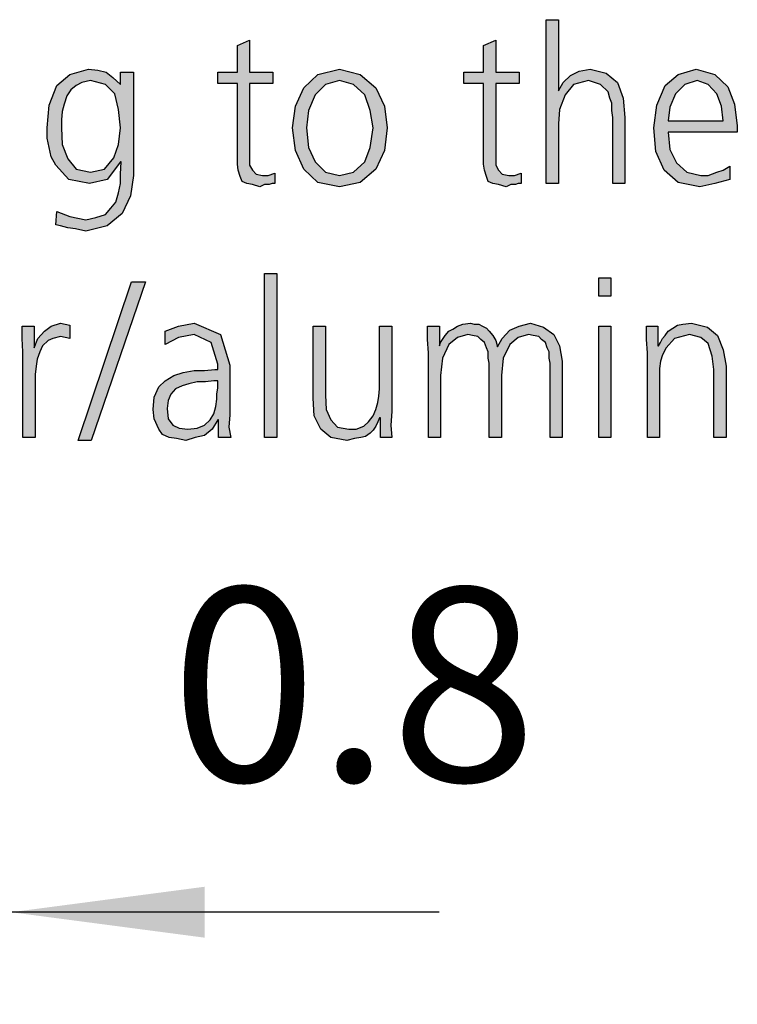
# Model space of a CAD drawing. Units: millimetres. Extents: x -270 to 11963, y 9817 to 18761.
# Drawn here: x 7537 to 7815, y 17822 to 18204 of the extents above; entities that cross this region are included whole.
import ezdxf

# ---------------------------------------------------------------- set-up
doc = ezdxf.new("R2010")
doc.units = ezdxf.units.MM
doc.layers.add('1', color=7, linetype='Continuous')
doc.styles.add('CONVERTER_18', font='txt.shx', dxfattribs={"width": 0.9})
doc.dimstyles.new('ME10_DIM_13', dxfattribs={"dimtxt": 75, "dimasz": 75, "dimexe": 22.5, "dimexo": 15, "dimgap": 27, "dimtad": 1, "dimdec": 1, "dimlfac": 0.03937, "dimdsep": 46, "dimtxsty": 'CONVERTER_18', "dimsah": 1, "dimcen": 0.09, "dimclrd": 6, "dimclre": 6, "dimclrt": 3, "dimadec": 0, "dimazin": 0, "dimtfac": 1, "dimtdec": 4, "dimtix": 1, "dimtmove": 0, "dimatfit": 3, "dimfxl": 1, "dimtolj": 1, "dimtzin": 0, "dimarcsym": 0})

# ---------------------------------------------------------------- blocks, each defined once
blk = doc.blocks.new('*D6')
at = {"layer": '1', "color": 6, "linetype": 'Continuous'}
for p, q in [((7512.95, 17584.67), (7512.95, 17880.02)), ((7533.95, 17548.02), (7533.95, 17880.02)), ((7512.95, 17857.52), (7362.95, 17857.52)), ((7533.95, 17857.52), (7512.95, 17857.52)), ((7699.82, 17857.52), (7533.95, 17857.52))]:
    blk.add_line(p, q, dxfattribs=at)
at = {"layer": '1', "color": 6}
for points in [[(7437.95, 17847.64), (7437.95, 17867.39), (7512.95, 17857.52)], [(7608.95, 17867.39), (7608.95, 17847.64), (7533.95, 17857.52)]]:
    blk.add_solid(points, dxfattribs=at)
at = {"layer": '1', "color": 3, "insert": (7595.79, 17884.9), "char_height": 75, "attachment_point": 7, "rotation": 0.0001, "line_spacing_factor": 0.454545, "style": 'CONVERTER_18'}
blk.add_mtext('0.8', dxfattribs=at)

msp = doc.modelspace()

# ---------------------------------------------------------------- hatches: boundary and pattern name
at = {"layer": '1', "linetype": 'Continuous'}
for points in [[(7741.41, 18203.62), (7746.13, 18203.62), (7746.13, 18176.04), (7747.94, 18179.23), (7750.85, 18182.03), (7754.11, 18183.63), (7758.47, 18184.43), (7764.64, 18182.83), (7768.99, 18179.23), (7771.17, 18173.24), (7771.89, 18165.64), (7771.89, 18140.06), (7767.18, 18140.06), (7767.18, 18165.64), (7766.81, 18168.44), (7766.81, 18171.24), (7766.09, 18173.24), (7765.36, 18175.64), (7762.46, 18178.43), (7757.74, 18180.03), (7751.93, 18178.43), (7748.67, 18174.44), (7746.49, 18168.84), (7746.13, 18163.24), (7746.13, 18140.06), (7741.41, 18140.06)], [(7635.44, 18178.83), (7626.37, 18178.83), (7626.37, 18150.45), (7626.37, 18147.25), (7627.46, 18145.26), (7628.91, 18143.66), (7631.45, 18143.26), (7633.63, 18143.26), (7636.17, 18144.06), (7636.17, 18140.06), (7635.08, 18140.06), (7633.99, 18139.66), (7632.18, 18139.66), (7630.36, 18138.86), (7627.46, 18139.66), (7625.28, 18140.06), (7623.47, 18140.86), (7622.74, 18142.86), (7622.02, 18145.26), (7621.65, 18147.65), (7621.65, 18150.05), (7621.65, 18153.25), (7621.65, 18178.83), (7614.03, 18178.83), (7614.03, 18183.23), (7621.65, 18183.23), (7621.65, 18193.63), (7626.37, 18195.62), (7626.37, 18183.23), (7635.44, 18183.23)], [(7730.89, 18178.83), (7721.81, 18178.83), (7721.81, 18150.45), (7721.81, 18147.25), (7722.9, 18145.26), (7724.35, 18143.66), (7726.89, 18143.26), (7729.07, 18143.26), (7731.61, 18144.06), (7731.61, 18140.06), (7730.52, 18140.06), (7729.43, 18139.66), (7727.62, 18139.66), (7725.81, 18138.86), (7722.9, 18139.66), (7720.73, 18140.06), (7718.91, 18140.86), (7718.18, 18142.86), (7717.46, 18145.26), (7717.1, 18147.65), (7717.1, 18150.05), (7717.1, 18153.25), (7717.1, 18178.83), (7709.48, 18178.83), (7709.48, 18183.23), (7717.1, 18183.23), (7717.1, 18193.63), (7721.81, 18195.62), (7721.81, 18183.23), (7730.89, 18183.23)], [(7580.64, 18101.98), (7586.09, 18101.98), (7565.04, 18040.42), (7559.96, 18040.42)], [(7632.18, 18105.18), (7636.89, 18105.18), (7636.89, 18041.62), (7632.18, 18041.62)], [(7766.45, 18096.39), (7761.73, 18096.39), (7761.73, 18103.58), (7766.45, 18103.58)], [(7538.55, 18074.8), (7538.18, 18080), (7538.18, 18084.79), (7542.9, 18084.79), (7542.9, 18076.4), (7544.35, 18080), (7546.89, 18082.8), (7549.43, 18084.79), (7553.06, 18085.99), (7554.88, 18085.59), (7556.69, 18085.19), (7556.69, 18080), (7554.88, 18080.4), (7553.06, 18080.8), (7550.16, 18080), (7548.35, 18079.2), (7546.17, 18077.2), (7545.08, 18074.8), (7543.99, 18072), (7543.63, 18069.2), (7543.27, 18066.01), (7543.27, 18063.21), (7543.27, 18041.62), (7538.55, 18041.62)], [(7681.53, 18051.62), (7681.17, 18046.42), (7681.53, 18041.62), (7677.18, 18041.62), (7677.18, 18049.22), (7676.81, 18049.22), (7676.09, 18047.62), (7675.36, 18046.02), (7674.27, 18044.42), (7673.18, 18043.22), (7671.37, 18042.02), (7669.56, 18041.62), (7667.02, 18041.22), (7664.11, 18040.42), (7657.94, 18041.62), (7653.95, 18044.82), (7651.41, 18050.02), (7651.05, 18056.81), (7651.05, 18084.79), (7655.77, 18084.79), (7655.77, 18058.01), (7656.13, 18052.41), (7657.94, 18048.42), (7660.48, 18045.62), (7664.84, 18044.82), (7667.74, 18044.82), (7670.64, 18046.02), (7672.46, 18047.62), (7674.27, 18050.02), (7675.36, 18052.41), (7676.09, 18055.21), (7676.45, 18057.61), (7676.81, 18060.41), (7676.81, 18084.79), (7681.53, 18084.79)], [(7742.86, 18041.62), (7742.86, 18070.4), (7742.5, 18072.4), (7742.5, 18074.8), (7741.77, 18076.4), (7741.05, 18078.4), (7739.6, 18079.6), (7738.51, 18080.8), (7736.33, 18081.2), (7734.52, 18081.6), (7730.52, 18080.4), (7727.26, 18077.6), (7724.72, 18072.4), (7723.99, 18065.61), (7723.99, 18041.62), (7719.27, 18041.62), (7719.27, 18070.4), (7718.91, 18072.4), (7718.91, 18074.8), (7718.18, 18076.4), (7717.46, 18078.4), (7716.01, 18079.6), (7714.92, 18080.8), (7712.74, 18081.2), (7710.93, 18081.6), (7706.93, 18080.4), (7703.67, 18077.6), (7701.13, 18072.4), (7700.4, 18065.61), (7700.4, 18041.62), (7695.68, 18041.62), (7695.68, 18074.4), (7695.32, 18079.6), (7695.32, 18084.79), (7700.04, 18084.79), (7700.04, 18077.6), (7700.04, 18077.2), (7700.4, 18078.4), (7701.49, 18080), (7702.22, 18081.2), (7703.67, 18082.8), (7705.12, 18083.6), (7706.93, 18084.79), (7709.11, 18085.59), (7712.02, 18085.99), (7713.47, 18085.59), (7715.28, 18085.59), (7716.73, 18084.79), (7718.18, 18083.99), (7719.27, 18082.8), (7720.73, 18081.2), (7721.81, 18079.2), (7722.54, 18076.8), (7724.35, 18080), (7727.26, 18083.2), (7730.89, 18084.79), (7735.24, 18085.99), (7740.32, 18084.39), (7744.31, 18081.6), (7746.49, 18077.2), (7747.58, 18071.2), (7747.58, 18041.62)], [(7761.73, 18084.79), (7766.45, 18084.79), (7766.45, 18041.62), (7761.73, 18041.62)], [(7780.6, 18074.4), (7780.24, 18079.6), (7780.24, 18084.79), (7784.6, 18084.79), (7784.6, 18077.2), (7784.96, 18077.2), (7785.68, 18078.4), (7786.41, 18080), (7787.5, 18081.2), (7788.59, 18082.8), (7790.4, 18083.99), (7792.22, 18085.19), (7794.39, 18085.59), (7797.66, 18085.99), (7803.83, 18084.39), (7807.82, 18081.2), (7810, 18075.6), (7811.09, 18069.2), (7811.09, 18041.62), (7806.37, 18041.62), (7806.37, 18068.01), (7805.64, 18073.2), (7804.19, 18078), (7801.29, 18080.4), (7796.93, 18081.6), (7791.13, 18080), (7787.86, 18076.4), (7786.41, 18073.6), (7785.68, 18071.2), (7785.32, 18068.4), (7785.32, 18065.61), (7785.32, 18041.62), (7780.6, 18041.62)]]:
    msp.add_hatch(color=3, dxfattribs=at).paths.add_polyline_path(points)
h = msp.add_hatch(color=3, dxfattribs=at)
h.paths.add_polyline_path([(7581.37, 18143.26), (7580.28, 18135.26), (7577.02, 18128.47), (7571.21, 18123.67), (7562.86, 18121.67), (7558.87, 18122.47), (7555.97, 18122.87), (7553.06, 18123.67), (7551.25, 18124.07), (7551.61, 18129.27), (7556.69, 18127.27), (7562.86, 18126.07), (7566.85, 18126.87), (7570.48, 18128.07), (7572.66, 18130.47), (7574.48, 18132.86), (7575.56, 18136.46), (7576.29, 18140.06), (7576.29, 18143.66), (7576.65, 18148.45), (7576.29, 18148.45), (7571.21, 18141.66), (7564.31, 18140.06), (7556.33, 18141.66), (7551.25, 18147.25), (7549.43, 18150.45), (7548.71, 18154.05), (7547.98, 18157.65), (7547.98, 18161.65), (7548.71, 18170.44), (7551.61, 18178.04), (7556.69, 18182.43), (7563.95, 18184.43), (7567.58, 18184.03), (7570.85, 18183.23), (7573.39, 18181.23), (7576.29, 18178.43), (7576.29, 18183.23), (7581.37, 18183.23)])
h.paths.add_polyline_path([(7553.43, 18161.65), (7553.79, 18155.25), (7555.97, 18149.65), (7559.23, 18145.66), (7564.68, 18144.46), (7570.12, 18145.66), (7573.75, 18150.05), (7575.56, 18155.25), (7576.29, 18161.65), (7575.56, 18168.84), (7574.11, 18174.84), (7570.48, 18178.43), (7564.68, 18180.03), (7561.41, 18179.23), (7559.23, 18178.04), (7557.06, 18176.44), (7555.6, 18174.04), (7554.52, 18170.84), (7553.79, 18168.04), (7553.43, 18164.84)], flags=16)
h = msp.add_hatch(color=3, dxfattribs=at)
h.paths.add_polyline_path([(7643.06, 18161.65), (7644.15, 18170.04), (7647.42, 18177.24), (7652.86, 18182.43), (7661.21, 18184.43), (7669.19, 18182.43), (7675.36, 18177.24), (7678.63, 18170.04), (7679.72, 18161.65), (7678.63, 18152.85), (7675.36, 18145.66), (7669.19, 18140.46), (7661.21, 18138.86), (7652.86, 18140.46), (7647.42, 18145.66), (7644.15, 18152.85)])
h.paths.add_polyline_path([(7648.51, 18161.65), (7649.23, 18154.05), (7651.77, 18148.45), (7655.77, 18144.46), (7661.21, 18143.26), (7666.65, 18144.46), (7671.01, 18148.45), (7673.18, 18154.05), (7674.27, 18161.65), (7673.18, 18168.44), (7671.01, 18174.44), (7666.65, 18178.43), (7661.21, 18180.03), (7655.77, 18178.43), (7651.77, 18174.44), (7649.23, 18168.44)], flags=16)
h = msp.add_hatch(color=3, dxfattribs=at)
h.paths.add_polyline_path([(7812.54, 18141.66), (7806.73, 18140.06), (7800.93, 18138.86), (7792.58, 18140.46), (7787.14, 18145.26), (7783.87, 18152.45), (7783.14, 18161.65), (7784.23, 18170.44), (7787.5, 18178.04), (7792.58, 18182.43), (7799.48, 18184.43), (7806.73, 18182.43), (7811.81, 18177.64), (7814.35, 18170.84), (7815.44, 18162.45), (7815.44, 18160.05), (7788.59, 18160.05), (7789.31, 18153.25), (7791.85, 18148.05), (7795.85, 18144.46), (7801.29, 18143.26), (7804.19, 18143.26), (7807.46, 18144.46), (7810, 18145.26), (7812.54, 18146.86)])
h.paths.add_polyline_path([(7810, 18164.44), (7809.27, 18170.04), (7807.46, 18174.84), (7804.19, 18178.43), (7799.84, 18180.03), (7795.12, 18178.43), (7791.49, 18174.84), (7789.31, 18169.64), (7788.59, 18164.44)], flags=16)
h = msp.add_hatch(color=3, dxfattribs=at)
h.paths.add_polyline_path([(7614.39, 18048.42), (7614.03, 18048.42), (7611.85, 18044.82), (7608.95, 18042.42), (7605.32, 18041.62), (7601.69, 18040.42), (7598.06, 18041.22), (7595.16, 18041.62), (7592.62, 18042.82), (7591.17, 18044.82), (7589.35, 18048.82), (7588.99, 18052.41), (7589.35, 18057.21), (7591.17, 18061.21), (7593.71, 18063.61), (7596.98, 18065.61), (7600.6, 18066.81), (7604.96, 18067.61), (7608.95, 18067.61), (7612.94, 18068.01), (7614.03, 18068.01), (7614.03, 18070), (7611.49, 18078.4), (7604.96, 18081.6), (7598.79, 18080.4), (7593.71, 18077.6), (7593.71, 18082.8), (7598.79, 18084.79), (7604.96, 18085.99), (7615.12, 18081.6), (7618.75, 18069.6), (7618.75, 18050.42), (7618.39, 18045.62), (7619.11, 18041.62), (7614.39, 18041.62)])
h.paths.add_polyline_path([(7614.03, 18063.61), (7612.58, 18063.61), (7609.31, 18063.21), (7606.05, 18063.21), (7602.78, 18062.41), (7600.24, 18061.61), (7597.7, 18060.41), (7595.89, 18058.41), (7594.8, 18056.01), (7594.43, 18052.81), (7594.8, 18048.82), (7596.61, 18046.42), (7599.15, 18045.22), (7602.42, 18044.82), (7606.05, 18045.22), (7608.95, 18046.42), (7611.13, 18048.42), (7612.58, 18050.82), (7613.31, 18053.61), (7613.67, 18056.41), (7613.67, 18058.41), (7614.03, 18060.81)], flags=16)

# ---------------------------------------------------------------- linework, layer by layer
at = {"layer": '1', "color": 3, "linetype": 'Continuous'}
for p, q in [((7741.41, 18140.06), (7741.41, 18203.62)), ((7741.41, 18203.62), (7746.13, 18203.62)), ((7746.13, 18203.62), (7746.13, 18176.04)), ((7621.65, 18193.63), (7626.37, 18195.62)), ((7621.65, 18183.23), (7621.65, 18193.63)), ((7626.37, 18195.62), (7626.37, 18183.23)), ((7717.1, 18193.63), (7721.81, 18195.62)), ((7717.1, 18183.23), (7717.1, 18193.63)), ((7721.81, 18195.62), (7721.81, 18183.23)), ((7551.61, 18178.04), (7556.69, 18182.43)), ((7556.69, 18182.43), (7563.95, 18184.43)), ((7563.95, 18184.43), (7567.58, 18184.03)), ((7567.58, 18184.03), (7570.85, 18183.23)), ((7570.85, 18183.23), (7573.39, 18181.23)), ((7576.29, 18183.23), (7581.37, 18183.23)), ((7576.29, 18178.43), (7576.29, 18183.23)), ((7581.37, 18183.23), (7581.37, 18143.26)), ((7614.03, 18183.23), (7621.65, 18183.23)), ((7614.03, 18178.83), (7614.03, 18183.23)), ((7626.37, 18183.23), (7635.44, 18183.23)), ((7635.44, 18183.23), (7635.44, 18178.83)), ((7647.42, 18177.24), (7652.86, 18182.43)), ((7652.86, 18182.43), (7661.21, 18184.43)), ((7661.21, 18184.43), (7669.19, 18182.43)), ((7669.19, 18182.43), (7675.36, 18177.24)), ((7709.48, 18183.23), (7717.1, 18183.23)), ((7709.48, 18178.83), (7709.48, 18183.23)), ((7721.81, 18183.23), (7730.89, 18183.23)), ((7730.89, 18183.23), (7730.89, 18178.83)), ((7750.85, 18182.03), (7754.11, 18183.63)), ((7754.11, 18183.63), (7758.47, 18184.43)), ((7758.47, 18184.43), (7764.64, 18182.83)), ((7764.64, 18182.83), (7768.99, 18179.23)), ((7787.5, 18178.04), (7792.58, 18182.43)), ((7792.58, 18182.43), (7799.48, 18184.43)), ((7799.48, 18184.43), (7806.73, 18182.43)), ((7806.73, 18182.43), (7811.81, 18177.64)), ((7561.41, 18179.23), (7559.23, 18178.04)), ((7564.68, 18180.03), (7561.41, 18179.23)), ((7570.48, 18178.43), (7564.68, 18180.03)), ((7574.11, 18174.84), (7570.48, 18178.43)), ((7573.39, 18181.23), (7576.29, 18178.43)), ((7621.65, 18178.83), (7614.03, 18178.83)), ((7621.65, 18153.25), (7621.65, 18178.83)), ((7626.37, 18178.83), (7626.37, 18150.45)), ((7635.44, 18178.83), (7626.37, 18178.83)), ((7655.77, 18178.43), (7651.77, 18174.44)), ((7661.21, 18180.03), (7655.77, 18178.43)), ((7666.65, 18178.43), (7661.21, 18180.03)), ((7671.01, 18174.44), (7666.65, 18178.43)), ((7717.1, 18178.83), (7709.48, 18178.83)), ((7717.1, 18153.25), (7717.1, 18178.83)), ((7721.81, 18178.83), (7721.81, 18150.45)), ((7730.89, 18178.83), (7721.81, 18178.83)), ((7746.13, 18176.04), (7747.94, 18179.23)), ((7747.94, 18179.23), (7750.85, 18182.03)), ((7751.93, 18178.43), (7748.67, 18174.44)), ((7757.74, 18180.03), (7751.93, 18178.43)), ((7762.46, 18178.43), (7757.74, 18180.03)), ((7765.36, 18175.64), (7762.46, 18178.43)), ((7768.99, 18179.23), (7771.17, 18173.24)), ((7795.12, 18178.43), (7791.49, 18174.84)), ((7799.84, 18180.03), (7795.12, 18178.43)), ((7804.19, 18178.43), (7799.84, 18180.03)), ((7807.46, 18174.84), (7804.19, 18178.43)), ((7548.71, 18170.44), (7551.61, 18178.04)), ((7557.06, 18176.44), (7555.6, 18174.04)), ((7559.23, 18178.04), (7557.06, 18176.44)), ((7575.56, 18168.84), (7574.11, 18174.84)), ((7644.15, 18170.04), (7647.42, 18177.24)), ((7675.36, 18177.24), (7678.63, 18170.04)), ((7766.09, 18173.24), (7765.36, 18175.64)), ((7784.23, 18170.44), (7787.5, 18178.04)), ((7791.49, 18174.84), (7789.31, 18169.64)), ((7809.27, 18170.04), (7807.46, 18174.84)), ((7811.81, 18177.64), (7814.35, 18170.84)), ((7554.52, 18170.84), (7553.79, 18168.04)), ((7555.6, 18174.04), (7554.52, 18170.84)), ((7651.77, 18174.44), (7649.23, 18168.44)), ((7673.18, 18168.44), (7671.01, 18174.44)), ((7748.67, 18174.44), (7746.49, 18168.84)), ((7766.81, 18171.24), (7766.09, 18173.24)), ((7766.81, 18168.44), (7766.81, 18171.24)), ((7771.17, 18173.24), (7771.89, 18165.64)), ((7814.35, 18170.84), (7815.44, 18162.45)), ((7547.98, 18161.65), (7548.71, 18170.44)), ((7553.79, 18168.04), (7553.43, 18164.84)), ((7576.29, 18161.65), (7575.56, 18168.84)), ((7643.06, 18161.65), (7644.15, 18170.04)), ((7649.23, 18168.44), (7648.51, 18161.65)), ((7674.27, 18161.65), (7673.18, 18168.44)), ((7678.63, 18170.04), (7679.72, 18161.65)), ((7746.49, 18168.84), (7746.13, 18163.24)), ((7767.18, 18165.64), (7766.81, 18168.44)), ((7783.14, 18161.65), (7784.23, 18170.44)), ((7789.31, 18169.64), (7788.59, 18164.44)), ((7810, 18164.44), (7809.27, 18170.04)), ((7553.43, 18164.84), (7553.43, 18161.65)), ((7746.13, 18163.24), (7746.13, 18140.06)), ((7767.18, 18140.06), (7767.18, 18165.64)), ((7771.89, 18165.64), (7771.89, 18140.06)), ((7788.59, 18164.44), (7810, 18164.44)), ((7547.98, 18157.65), (7547.98, 18161.65)), ((7553.43, 18161.65), (7553.79, 18155.25)), ((7575.56, 18155.25), (7576.29, 18161.65)), ((7644.15, 18152.85), (7643.06, 18161.65)), ((7648.51, 18161.65), (7649.23, 18154.05)), ((7673.18, 18154.05), (7674.27, 18161.65)), ((7679.72, 18161.65), (7678.63, 18152.85)), ((7783.87, 18152.45), (7783.14, 18161.65)), ((7788.59, 18160.05), (7789.31, 18153.25)), ((7815.44, 18160.05), (7788.59, 18160.05)), ((7815.44, 18162.45), (7815.44, 18160.05)), ((7548.71, 18154.05), (7547.98, 18157.65)), ((7549.43, 18150.45), (7548.71, 18154.05)), ((7553.79, 18155.25), (7555.97, 18149.65)), ((7573.75, 18150.05), (7575.56, 18155.25)), ((7621.65, 18150.05), (7621.65, 18153.25)), ((7647.42, 18145.66), (7644.15, 18152.85)), ((7649.23, 18154.05), (7651.77, 18148.45)), ((7671.01, 18148.45), (7673.18, 18154.05)), ((7678.63, 18152.85), (7675.36, 18145.66)), ((7717.1, 18150.05), (7717.1, 18153.25)), ((7787.14, 18145.26), (7783.87, 18152.45)), ((7789.31, 18153.25), (7791.85, 18148.05)), ((7551.25, 18147.25), (7549.43, 18150.45)), ((7555.97, 18149.65), (7559.23, 18145.66)), ((7570.12, 18145.66), (7573.75, 18150.05)), ((7576.29, 18148.45), (7571.21, 18141.66)), ((7576.65, 18148.45), (7576.29, 18148.45)), ((7576.29, 18143.66), (7576.65, 18148.45)), ((7621.65, 18147.65), (7621.65, 18150.05)), ((7626.37, 18150.45), (7626.37, 18147.25)), ((7651.77, 18148.45), (7655.77, 18144.46)), ((7666.65, 18144.46), (7671.01, 18148.45)), ((7717.1, 18147.65), (7717.1, 18150.05)), ((7721.81, 18150.45), (7721.81, 18147.25)), ((7791.85, 18148.05), (7795.85, 18144.46)), ((7556.33, 18141.66), (7551.25, 18147.25)), ((7559.23, 18145.66), (7564.68, 18144.46)), ((7564.68, 18144.46), (7570.12, 18145.66)), ((7622.02, 18145.26), (7621.65, 18147.65)), ((7622.74, 18142.86), (7622.02, 18145.26)), ((7626.37, 18147.25), (7627.46, 18145.26)), ((7627.46, 18145.26), (7628.91, 18143.66)), ((7633.63, 18143.26), (7636.17, 18144.06)), ((7636.17, 18144.06), (7636.17, 18140.06)), ((7652.86, 18140.46), (7647.42, 18145.66)), ((7655.77, 18144.46), (7661.21, 18143.26)), ((7661.21, 18143.26), (7666.65, 18144.46)), ((7675.36, 18145.66), (7669.19, 18140.46)), ((7717.46, 18145.26), (7717.1, 18147.65)), ((7718.18, 18142.86), (7717.46, 18145.26)), ((7721.81, 18147.25), (7722.9, 18145.26)), ((7722.9, 18145.26), (7724.35, 18143.66)), ((7729.07, 18143.26), (7731.61, 18144.06)), ((7731.61, 18144.06), (7731.61, 18140.06)), ((7792.58, 18140.46), (7787.14, 18145.26)), ((7795.85, 18144.46), (7801.29, 18143.26)), ((7804.19, 18143.26), (7807.46, 18144.46)), ((7807.46, 18144.46), (7810, 18145.26)), ((7810, 18145.26), (7812.54, 18146.86)), ((7812.54, 18146.86), (7812.54, 18141.66)), ((7564.31, 18140.06), (7556.33, 18141.66)), ((7571.21, 18141.66), (7564.31, 18140.06)), ((7576.29, 18140.06), (7576.29, 18143.66)), ((7581.37, 18143.26), (7580.28, 18135.26)), ((7623.47, 18140.86), (7622.74, 18142.86)), ((7625.28, 18140.06), (7623.47, 18140.86)), ((7628.91, 18143.66), (7631.45, 18143.26)), ((7631.45, 18143.26), (7633.63, 18143.26)), ((7661.21, 18138.86), (7652.86, 18140.46)), ((7669.19, 18140.46), (7661.21, 18138.86)), ((7718.91, 18140.86), (7718.18, 18142.86)), ((7720.73, 18140.06), (7718.91, 18140.86)), ((7724.35, 18143.66), (7726.89, 18143.26)), ((7726.89, 18143.26), (7729.07, 18143.26)), ((7800.93, 18138.86), (7792.58, 18140.46)), ((7801.29, 18143.26), (7804.19, 18143.26)), ((7812.54, 18141.66), (7806.73, 18140.06)), ((7574.48, 18132.86), (7575.56, 18136.46)), ((7575.56, 18136.46), (7576.29, 18140.06)), ((7627.46, 18139.66), (7625.28, 18140.06)), ((7630.36, 18138.86), (7627.46, 18139.66)), ((7632.18, 18139.66), (7630.36, 18138.86)), ((7633.99, 18139.66), (7632.18, 18139.66)), ((7635.08, 18140.06), (7633.99, 18139.66)), ((7636.17, 18140.06), (7635.08, 18140.06)), ((7722.9, 18139.66), (7720.73, 18140.06)), ((7725.81, 18138.86), (7722.9, 18139.66)), ((7727.62, 18139.66), (7725.81, 18138.86)), ((7729.43, 18139.66), (7727.62, 18139.66)), ((7730.52, 18140.06), (7729.43, 18139.66)), ((7731.61, 18140.06), (7730.52, 18140.06)), ((7746.13, 18140.06), (7741.41, 18140.06)), ((7771.89, 18140.06), (7767.18, 18140.06)), ((7806.73, 18140.06), (7800.93, 18138.86)), ((7572.66, 18130.47), (7574.48, 18132.86)), ((7580.28, 18135.26), (7577.02, 18128.47)), ((7551.25, 18124.07), (7551.61, 18129.27)), ((7551.61, 18129.27), (7556.69, 18127.27)), ((7570.48, 18128.07), (7572.66, 18130.47)), ((7556.69, 18127.27), (7562.86, 18126.07)), ((7562.86, 18126.07), (7566.85, 18126.87)), ((7566.85, 18126.87), (7570.48, 18128.07)), ((7577.02, 18128.47), (7571.21, 18123.67)), ((7553.06, 18123.67), (7551.25, 18124.07)), ((7555.97, 18122.87), (7553.06, 18123.67)), ((7558.87, 18122.47), (7555.97, 18122.87)), ((7562.86, 18121.67), (7558.87, 18122.47)), ((7571.21, 18123.67), (7562.86, 18121.67)), ((7559.96, 18040.42), (7580.64, 18101.98)), ((7586.09, 18101.98), (7565.04, 18040.42)), ((7580.64, 18101.98), (7586.09, 18101.98)), ((7632.18, 18041.62), (7632.18, 18105.18)), ((7632.18, 18105.18), (7636.89, 18105.18)), ((7636.89, 18105.18), (7636.89, 18041.62)), ((7761.73, 18103.58), (7766.45, 18103.58)), ((7761.73, 18096.39), (7761.73, 18103.58)), ((7766.45, 18103.58), (7766.45, 18096.39)), ((7766.45, 18096.39), (7761.73, 18096.39)), ((7538.18, 18084.79), (7542.9, 18084.79)), ((7538.18, 18080), (7538.18, 18084.79)), ((7542.9, 18084.79), (7542.9, 18076.4)), ((7546.89, 18082.8), (7549.43, 18084.79)), ((7549.43, 18084.79), (7553.06, 18085.99)), ((7553.06, 18085.99), (7554.88, 18085.59)), ((7554.88, 18085.59), (7556.69, 18085.19)), ((7556.69, 18085.19), (7556.69, 18080)), ((7593.71, 18082.8), (7598.79, 18084.79)), ((7598.79, 18084.79), (7604.96, 18085.99)), ((7604.96, 18085.99), (7615.12, 18081.6)), ((7651.05, 18084.79), (7655.77, 18084.79)), ((7651.05, 18056.81), (7651.05, 18084.79)), ((7655.77, 18084.79), (7655.77, 18058.01)), ((7676.81, 18084.79), (7681.53, 18084.79)), ((7676.81, 18060.41), (7676.81, 18084.79)), ((7681.53, 18084.79), (7681.53, 18051.62)), ((7695.32, 18084.79), (7700.04, 18084.79)), ((7695.32, 18079.6), (7695.32, 18084.79)), ((7700.04, 18084.79), (7700.04, 18077.6)), ((7703.67, 18082.8), (7705.12, 18083.6)), ((7705.12, 18083.6), (7706.93, 18084.79)), ((7706.93, 18084.79), (7709.11, 18085.59)), ((7709.11, 18085.59), (7712.02, 18085.99)), ((7712.02, 18085.99), (7713.47, 18085.59)), ((7713.47, 18085.59), (7715.28, 18085.59)), ((7715.28, 18085.59), (7716.73, 18084.79)), ((7716.73, 18084.79), (7718.18, 18083.99)), ((7718.18, 18083.99), (7719.27, 18082.8)), ((7724.35, 18080), (7727.26, 18083.2)), ((7727.26, 18083.2), (7730.89, 18084.79)), ((7730.89, 18084.79), (7735.24, 18085.99)), ((7735.24, 18085.99), (7740.32, 18084.39)), ((7740.32, 18084.39), (7744.31, 18081.6)), ((7761.73, 18041.62), (7761.73, 18084.79)), ((7761.73, 18084.79), (7766.45, 18084.79)), ((7766.45, 18084.79), (7766.45, 18041.62)), ((7780.24, 18084.79), (7784.6, 18084.79)), ((7780.24, 18079.6), (7780.24, 18084.79)), ((7784.6, 18084.79), (7784.6, 18077.2)), ((7788.59, 18082.8), (7790.4, 18083.99)), ((7790.4, 18083.99), (7792.22, 18085.19)), ((7792.22, 18085.19), (7794.39, 18085.59)), ((7794.39, 18085.59), (7797.66, 18085.99)), ((7797.66, 18085.99), (7803.83, 18084.39)), ((7803.83, 18084.39), (7807.82, 18081.2)), ((7538.55, 18074.8), (7538.18, 18080)), ((7542.9, 18076.4), (7544.35, 18080)), ((7544.35, 18080), (7546.89, 18082.8)), ((7548.35, 18079.2), (7546.17, 18077.2)), ((7550.16, 18080), (7548.35, 18079.2)), ((7553.06, 18080.8), (7550.16, 18080)), ((7554.88, 18080.4), (7553.06, 18080.8)), ((7556.69, 18080), (7554.88, 18080.4)), ((7593.71, 18077.6), (7593.71, 18082.8)), ((7598.79, 18080.4), (7593.71, 18077.6)), ((7604.96, 18081.6), (7598.79, 18080.4)), ((7611.49, 18078.4), (7604.96, 18081.6)), ((7615.12, 18081.6), (7618.75, 18069.6)), ((7695.68, 18074.4), (7695.32, 18079.6)), ((7700.4, 18078.4), (7701.49, 18080)), ((7701.49, 18080), (7702.22, 18081.2)), ((7702.22, 18081.2), (7703.67, 18082.8)), ((7706.93, 18080.4), (7703.67, 18077.6)), ((7710.93, 18081.6), (7706.93, 18080.4)), ((7712.74, 18081.2), (7710.93, 18081.6)), ((7714.92, 18080.8), (7712.74, 18081.2)), ((7716.01, 18079.6), (7714.92, 18080.8)), ((7717.46, 18078.4), (7716.01, 18079.6)), ((7719.27, 18082.8), (7720.73, 18081.2)), ((7720.73, 18081.2), (7721.81, 18079.2)), ((7721.81, 18079.2), (7722.54, 18076.8)), ((7722.54, 18076.8), (7724.35, 18080)), ((7730.52, 18080.4), (7727.26, 18077.6)), ((7734.52, 18081.6), (7730.52, 18080.4)), ((7736.33, 18081.2), (7734.52, 18081.6)), ((7738.51, 18080.8), (7736.33, 18081.2)), ((7739.6, 18079.6), (7738.51, 18080.8)), ((7741.05, 18078.4), (7739.6, 18079.6)), ((7744.31, 18081.6), (7746.49, 18077.2)), ((7780.6, 18074.4), (7780.24, 18079.6)), ((7785.68, 18078.4), (7786.41, 18080)), ((7786.41, 18080), (7787.5, 18081.2)), ((7787.5, 18081.2), (7788.59, 18082.8)), ((7791.13, 18080), (7787.86, 18076.4)), ((7796.93, 18081.6), (7791.13, 18080)), ((7801.29, 18080.4), (7796.93, 18081.6)), ((7804.19, 18078), (7801.29, 18080.4)), ((7807.82, 18081.2), (7810, 18075.6)), ((7546.17, 18077.2), (7545.08, 18074.8)), ((7614.03, 18070), (7611.49, 18078.4)), ((7700.04, 18077.2), (7700.4, 18078.4)), ((7700.04, 18077.6), (7700.04, 18077.2)), ((7703.67, 18077.6), (7701.13, 18072.4)), ((7718.18, 18076.4), (7717.46, 18078.4)), ((7718.91, 18074.8), (7718.18, 18076.4)), ((7727.26, 18077.6), (7724.72, 18072.4)), ((7741.77, 18076.4), (7741.05, 18078.4)), ((7742.5, 18074.8), (7741.77, 18076.4)), ((7746.49, 18077.2), (7747.58, 18071.2)), ((7784.6, 18077.2), (7784.96, 18077.2)), ((7784.96, 18077.2), (7785.68, 18078.4)), ((7787.86, 18076.4), (7786.41, 18073.6)), ((7805.64, 18073.2), (7804.19, 18078)), ((7810, 18075.6), (7811.09, 18069.2)), ((7538.55, 18041.62), (7538.55, 18074.8)), ((7543.99, 18072), (7543.63, 18069.2)), ((7545.08, 18074.8), (7543.99, 18072)), ((7695.68, 18041.62), (7695.68, 18074.4)), ((7701.13, 18072.4), (7700.4, 18065.61)), ((7718.91, 18072.4), (7718.91, 18074.8)), ((7719.27, 18070.4), (7718.91, 18072.4)), ((7724.72, 18072.4), (7723.99, 18065.61)), ((7742.5, 18072.4), (7742.5, 18074.8)), ((7742.86, 18070.4), (7742.5, 18072.4)), ((7780.6, 18041.62), (7780.6, 18074.4)), ((7786.41, 18073.6), (7785.68, 18071.2)), ((7806.37, 18068.01), (7805.64, 18073.2)), ((7543.63, 18069.2), (7543.27, 18066.01)), ((7600.6, 18066.81), (7604.96, 18067.61)), ((7604.96, 18067.61), (7608.95, 18067.61)), ((7608.95, 18067.61), (7612.94, 18068.01)), ((7612.94, 18068.01), (7614.03, 18068.01)), ((7614.03, 18068.01), (7614.03, 18070)), ((7618.75, 18069.6), (7618.75, 18050.42)), ((7719.27, 18041.62), (7719.27, 18070.4)), ((7742.86, 18041.62), (7742.86, 18070.4)), ((7747.58, 18071.2), (7747.58, 18041.62)), ((7785.68, 18071.2), (7785.32, 18068.4)), ((7785.32, 18068.4), (7785.32, 18065.61)), ((7806.37, 18041.62), (7806.37, 18068.01)), ((7811.09, 18069.2), (7811.09, 18041.62)), ((7543.27, 18066.01), (7543.27, 18063.21)), ((7593.71, 18063.61), (7596.98, 18065.61)), ((7596.98, 18065.61), (7600.6, 18066.81)), ((7700.4, 18065.61), (7700.4, 18041.62)), ((7723.99, 18065.61), (7723.99, 18041.62)), ((7785.32, 18065.61), (7785.32, 18041.62)), ((7543.27, 18063.21), (7543.27, 18041.62)), ((7589.35, 18057.21), (7591.17, 18061.21)), ((7591.17, 18061.21), (7593.71, 18063.61)), ((7597.7, 18060.41), (7595.89, 18058.41)), ((7600.24, 18061.61), (7597.7, 18060.41)), ((7602.78, 18062.41), (7600.24, 18061.61)), ((7606.05, 18063.21), (7602.78, 18062.41)), ((7609.31, 18063.21), (7606.05, 18063.21)), ((7612.58, 18063.61), (7609.31, 18063.21)), ((7614.03, 18063.61), (7612.58, 18063.61)), ((7613.67, 18058.41), (7614.03, 18060.81)), ((7614.03, 18060.81), (7614.03, 18063.61)), ((7676.45, 18057.61), (7676.81, 18060.41)), ((7588.99, 18052.41), (7589.35, 18057.21)), ((7595.89, 18058.41), (7594.8, 18056.01)), ((7613.31, 18053.61), (7613.67, 18056.41)), ((7613.67, 18056.41), (7613.67, 18058.41)), ((7651.41, 18050.02), (7651.05, 18056.81)), ((7655.77, 18058.01), (7656.13, 18052.41)), ((7676.09, 18055.21), (7676.45, 18057.61)), ((7589.35, 18048.82), (7588.99, 18052.41)), ((7594.8, 18056.01), (7594.43, 18052.81)), ((7594.43, 18052.81), (7594.8, 18048.82)), ((7612.58, 18050.82), (7613.31, 18053.61)), ((7656.13, 18052.41), (7657.94, 18048.42)), ((7674.27, 18050.02), (7675.36, 18052.41)), ((7675.36, 18052.41), (7676.09, 18055.21)), ((7591.17, 18044.82), (7589.35, 18048.82)), ((7594.8, 18048.82), (7596.61, 18046.42)), ((7611.13, 18048.42), (7612.58, 18050.82)), ((7618.75, 18050.42), (7618.39, 18045.62)), ((7653.95, 18044.82), (7651.41, 18050.02)), ((7672.46, 18047.62), (7674.27, 18050.02)), ((7676.81, 18049.22), (7676.09, 18047.62)), ((7677.18, 18049.22), (7676.81, 18049.22)), ((7677.18, 18041.62), (7677.18, 18049.22)), ((7681.53, 18051.62), (7681.17, 18046.42)), ((7592.62, 18042.82), (7591.17, 18044.82)), ((7596.61, 18046.42), (7599.15, 18045.22)), ((7599.15, 18045.22), (7602.42, 18044.82)), ((7602.42, 18044.82), (7606.05, 18045.22)), ((7606.05, 18045.22), (7608.95, 18046.42)), ((7608.95, 18046.42), (7611.13, 18048.42)), ((7611.85, 18044.82), (7608.95, 18042.42)), ((7614.03, 18048.42), (7611.85, 18044.82)), ((7614.39, 18048.42), (7614.03, 18048.42)), ((7614.39, 18041.62), (7614.39, 18048.42)), ((7618.39, 18045.62), (7619.11, 18041.62)), ((7657.94, 18041.62), (7653.95, 18044.82)), ((7657.94, 18048.42), (7660.48, 18045.62)), ((7660.48, 18045.62), (7664.84, 18044.82)), ((7664.84, 18044.82), (7667.74, 18044.82)), ((7667.74, 18044.82), (7670.64, 18046.02)), ((7670.64, 18046.02), (7672.46, 18047.62)), ((7675.36, 18046.02), (7674.27, 18044.42)), ((7676.09, 18047.62), (7675.36, 18046.02)), ((7681.17, 18046.42), (7681.53, 18041.62)), ((7543.27, 18041.62), (7538.55, 18041.62)), ((7595.16, 18041.62), (7592.62, 18042.82)), ((7598.06, 18041.22), (7595.16, 18041.62)), ((7601.69, 18040.42), (7598.06, 18041.22)), ((7605.32, 18041.62), (7601.69, 18040.42)), ((7608.95, 18042.42), (7605.32, 18041.62)), ((7619.11, 18041.62), (7614.39, 18041.62)), ((7636.89, 18041.62), (7632.18, 18041.62)), ((7664.11, 18040.42), (7657.94, 18041.62)), ((7667.02, 18041.22), (7664.11, 18040.42)), ((7669.56, 18041.62), (7667.02, 18041.22)), ((7671.37, 18042.02), (7669.56, 18041.62)), ((7673.18, 18043.22), (7671.37, 18042.02)), ((7674.27, 18044.42), (7673.18, 18043.22)), ((7681.53, 18041.62), (7677.18, 18041.62)), ((7700.4, 18041.62), (7695.68, 18041.62)), ((7723.99, 18041.62), (7719.27, 18041.62)), ((7747.58, 18041.62), (7742.86, 18041.62)), ((7766.45, 18041.62), (7761.73, 18041.62)), ((7785.32, 18041.62), (7780.6, 18041.62)), ((7811.09, 18041.62), (7806.37, 18041.62)), ((7565.04, 18040.42), (7559.96, 18040.42))]:
    msp.add_line(p, q, dxfattribs=at)

# ---------------------------------------------------------------- dimensions: what is measured, and where the dimension line sits
at = {"layer": '1'}
dim = msp.add_linear_dim(base=(7533.95, 17857.52), p1=(7512.95, 17569.67), p2=(7533.95, 17533.02), dimstyle='ME10_DIM_13', dxfattribs=at)
dim.commit()
dim.dimension.update_dxf_attribs({"geometry": '*D6', "text_midpoint": (7647.81, 17913.07), "text_rotation": 0.0001})

doc.saveas('drawing.dxf')
